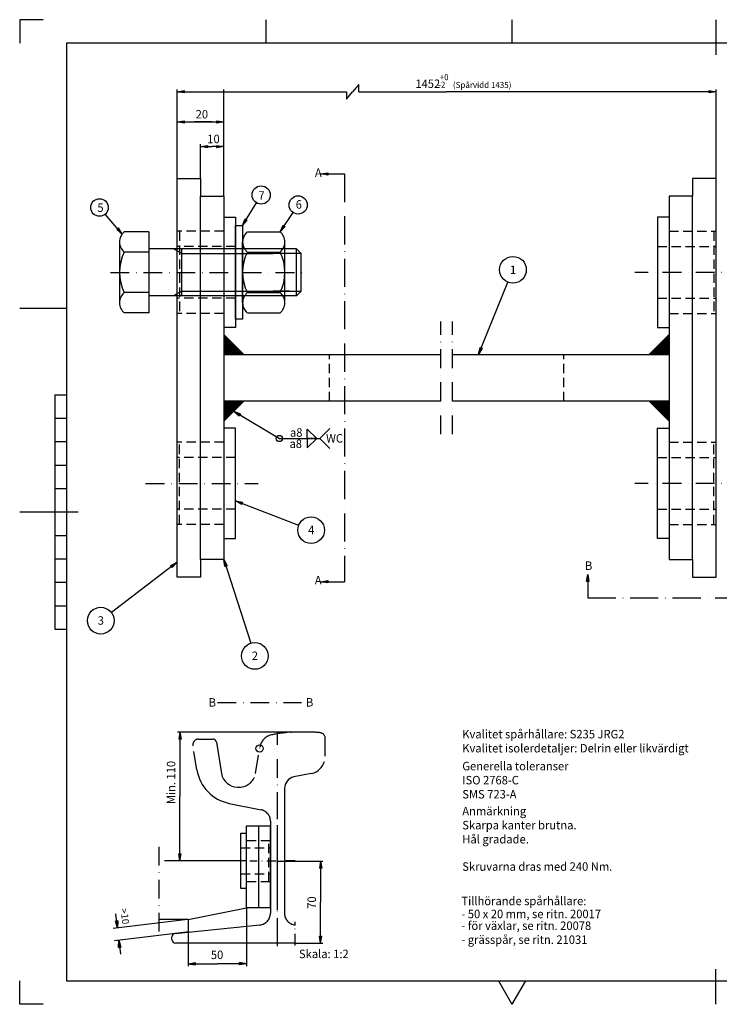
# Model space of a CAD drawing. Extents: x 14 to 608, y 3 to 423.
# Drawn here: x 14 to 312, y 3 to 423 of the extents above; entities that cross this region are included whole.
import ezdxf

# ---------------------------------------------------------------- set-up
doc = ezdxf.new("R2010")
doc.units = 0
doc.header["$MEASUREMENT"] = 0
for name, pattern in [('CENTRUM12', [18.1, 12, -3, 0.1, -3]), ('CENTRUM4', [8.1, 4, -2, 0.1, -2]), ('CENTRUM8', [14.1, 8, -3, 0.1, -3]), ('SEKTION8', [17.2, 8, -3, 0.1, -3, 0.1, -3]), ('STRECK4', [6, 4, -2])]:
    doc.linetypes.add(name, pattern=pattern)
doc.layers.get('0').update_dxf_attribs({"linetype": 'CONTINUOUS'})
for name, color, linetype in [('CENTRUM', 1, 'CONTINUOUS'), ('FIN', 7, 'CONTINUOUS'), ('GROV', 2, 'CONTINUOUS'), ('M-TT', 2, 'CONTINUOUS'), ('MOTR-L', 3, 'CONTINUOUS'), ('MUTTER2', 3, 'CONTINUOUS'), ('RAM', 1, 'CONTINUOUS'), ('RAMYTTER', 12, 'CONTINUOUS'), ('SEKTION', 7, 'CONTINUOUS'), ('SKRUV1', 4, 'CONTINUOUS'), ('SKRUV2', 4, 'CONTINUOUS'), ('SVETS', 4, 'CONTINUOUS'), ('TEXT-H', 3, 'CONTINUOUS'), ('VIKMARKERING', 12, 'CONTINUOUS')]:
    doc.layers.add(name, color=color, linetype=linetype)
doc.styles.add('ISO', font='iso.shx', dxfattribs={"height": 3})

# ---------------------------------------------------------------- blocks, each defined once
blk = doc.blocks.new('_CLOSED')
at = {"color": 0, "linetype": 'ByBlock', "lineweight": -2}
for p, q in [((-1, 0.166667), (0, 0)), ((-1, 0.166667), (-1, -0.166667)), ((0, 0), (-1, -0.166667)), ((0, 0), (-1, 0))]:
    blk.add_line(p, q, dxfattribs=at)
blk = doc.blocks.new('A2')
at = {"layer": 'RAM'}
for p, q in [((584, 410), (20, 410)), ((20, 410), (20, 10)), ((20, 10), (584, 10))]:
    blk.add_line(p, q, dxfattribs=at)
at = {"layer": 'RAMYTTER'}
for p, q in [((10, 420), (0, 420)), ((0, 420), (0, 410)), ((0, 0), (0, 10)), ((10, 0), (0, 0))]:
    blk.add_line(p, q, dxfattribs=at)
at = {"layer": 'VIKMARKERING'}
for p, q in [((105, 420), (105, 410)), ((210, 420), (210, 410)), ((297, 420), (297, 405)), ((0, 297), (20, 297)), ((15, 260), (15, 160)), ((15, 260), (20, 260)), ((15, 250), (20, 250)), ((15, 240), (20, 240)), ((15, 230), (20, 230)), ((15, 220), (20, 220)), ((0, 210), (25, 210)), ((15, 200), (20, 200)), ((15, 190), (20, 190)), ((15, 180), (20, 180)), ((15, 170), (20, 170)), ((15, 160), (20, 160)), ((297, 0), (297, 15)), ((204.23, 10), (210, 0)), ((215.77, 10), (210, 0))]:
    blk.add_line(p, q, dxfattribs=at)

msp = doc.modelspace()

# ---------------------------------------------------------------- linework, layer by layer
at = {"color": 1}
msp.add_circle((124.57, 243.98), 1.33, dxfattribs=at)
at = {"layer": 'CENTRUM', "linetype": 'CENTRUM12'}
for p, q in [((142.32, 356.84), (145.32, 357.34)), ((145.32, 357.34), (145.32, 356.34)), ((142.32, 356.84), (152.32, 356.84)), ((145.32, 356.34), (142.32, 356.84)), ((152.32, 356.84), (152.32, 182.84)), ((255.63, 183.01), (256.13, 186.01)), ((256.13, 186.01), (256.13, 176.01)), ((256.13, 186.01), (256.63, 183.01)), ((142.32, 182.84), (145.32, 183.34)), ((142.32, 182.84), (152.32, 182.84)), ((145.32, 182.34), (142.32, 182.84)), ((145.32, 183.34), (145.32, 182.34)), ((256.63, 183.01), (255.63, 183.01)), ((256.13, 176.01), (322.13, 176.01)), ((123.77, 27.35), (123.77, 87.15))]:
    msp.add_line(p, q, dxfattribs=at)
at = {"layer": 'CENTRUM', "linetype": 'CENTRUM8'}
for p, q in [((52.49, 314.84), (136.79, 314.84)), ((324.28, 314.84), (276.28, 314.84)), ((193.41, 245.84), (193.41, 293.84)), ((198.41, 245.84), (198.41, 293.84)), ((67.53, 224.84), (115.53, 224.84)), ((324.28, 224.84), (276.28, 224.84)), ((98.16, 131.4), (134.03, 131.4)), ((123.76, 28.75), (123.76, 118.75)), ((73.11, 69.82), (73.11, 32.77))]:
    msp.add_line(p, q, dxfattribs=at)
at = {"layer": 'CENTRUM', "linetype": 'STRECK4'}
for p, q in [((145.91, 259.84), (145.91, 279.84)), ((245.91, 259.84), (245.91, 279.84))]:
    msp.add_line(p, q, dxfattribs=at)
at = {"layer": 'CENTRUM', "linetype": 'CENTRUM4'}
for p, q in [((131.27, 63.75), (111.92, 63.73)), ((131.27, 28.7), (131.27, 37.77)), ((131.27, 27.73), (131.27, 28.7))]:
    msp.add_line(p, q, dxfattribs=at)
at = {"layer": 'FIN', "color": 4, "linetype": 'STRECK4'}
for p, q in [((100.91, 332.34), (80.91, 332.34)), ((81.91, 332.34), (81.91, 297.34)), ((290.84, 332.34), (310.91, 332.34)), ((309.91, 332.34), (309.91, 297.34)), ((105.91, 325.84), (80.91, 325.84)), ((285.84, 325.84), (310.91, 325.84)), ((105.91, 303.84), (80.91, 303.84)), ((285.84, 303.84), (310.91, 303.84)), ((100.91, 297.34), (80.91, 297.34)), ((290.84, 297.34), (310.91, 297.34)), ((100.91, 242.34), (80.91, 242.34)), ((81.91, 207.34), (81.91, 242.34)), ((290.84, 242.34), (310.91, 242.34)), ((309.91, 207.34), (309.91, 242.34)), ((105.91, 235.84), (80.91, 235.84)), ((285.84, 235.84), (310.91, 235.84)), ((105.91, 213.84), (80.91, 213.84)), ((285.84, 213.84), (310.91, 213.84)), ((100.91, 207.34), (80.91, 207.34)), ((290.84, 207.34), (310.91, 207.34)), ((110.61, 72.56), (120.61, 72.56)), ((120.11, 55.06), (120.11, 72.56)), ((108.11, 69.31), (120.61, 69.31)), ((108.11, 58.31), (120.61, 58.31)), ((110.61, 55.06), (120.61, 55.06))]:
    msp.add_line(p, q, dxfattribs=at)
at = {"layer": 'GROV', "color": 1}
for p, q in [((136.5, 247.98), (140.5, 243.98)), ((136.5, 243.98), (136.5, 247.98)), ((140.5, 243.98), (136.5, 243.98)), ((136.5, 239.98), (140.5, 243.98)), ((136.5, 243.98), (136.5, 239.98))]:
    msp.add_line(p, q, dxfattribs=at)
at = {"layer": 'M-TT', "color": 1}
for p, q in [((158.41, 395.04), (155.84, 391.87)), ((158.41, 391.87), (158.41, 395.04)), ((80.91, 354.84), (80.91, 392.87)), ((80.91, 391.87), (83.91, 392.37)), ((80.91, 391.87), (153.26, 391.87)), ((83.91, 391.37), (80.91, 391.87)), ((83.91, 392.37), (83.91, 391.37)), ((100.91, 354.84), (100.91, 392.87)), ((153.26, 391.87), (153.26, 388.69)), ((153.26, 388.69), (155.84, 391.87)), ((158.41, 391.87), (195.91, 391.87)), ((310.91, 391.87), (195.91, 391.87)), ((307.91, 391.37), (307.91, 392.37)), ((307.91, 392.37), (310.91, 391.87)), ((310.91, 391.87), (307.91, 391.37)), ((310.91, 354.84), (310.91, 392.87)), ((80.91, 379.01), (83.91, 379.51)), ((80.91, 379.01), (100.91, 379.01)), ((83.91, 378.51), (80.91, 379.01)), ((83.91, 379.51), (83.91, 378.51)), ((95.91, 379.01), (88.41, 379.01)), ((97.91, 378.51), (97.91, 379.51)), ((97.91, 379.51), (100.91, 379.01)), ((100.91, 379.01), (97.91, 378.51)), ((100.91, 347.34), (100.91, 380.01)), ((90.91, 354.84), (90.91, 369.51)), ((90.91, 368.51), (93.91, 369.01)), ((90.91, 368.51), (95.91, 368.51)), ((93.91, 368.01), (90.91, 368.51)), ((93.91, 369.01), (93.91, 368.01)), ((100.91, 368.51), (95.91, 368.51)), ((97.91, 368.01), (97.91, 369.01)), ((97.91, 369.01), (100.91, 368.51)), ((100.91, 368.51), (97.91, 368.01)), ((108.91, 334.84), (114.78, 344.54)), ((124.91, 332.16), (130.43, 340.38)), ((57.51, 331.19), (50.27, 339.66)), ((108.91, 334.84), (110.03, 337.67)), ((108.91, 334.84), (110.89, 337.15)), ((110.03, 337.67), (110.89, 337.15)), ((55.18, 333.15), (55.94, 333.8)), ((57.51, 331.19), (55.18, 333.15)), ((57.51, 331.19), (55.94, 333.8)), ((124.91, 332.16), (126.16, 334.93)), ((124.91, 332.16), (126.99, 334.37)), ((126.16, 334.93), (126.99, 334.37)), ((209.52, 279.84), (222.08, 310.66)), ((209.52, 279.84), (210.19, 282.81)), ((211.12, 282.43), (209.52, 279.84)), ((210.19, 282.81), (211.12, 282.43)), ((105.16, 255.61), (124.57, 243.98)), ((105.16, 255.61), (107.99, 254.5)), ((105.16, 255.61), (107.48, 253.64)), ((107.99, 254.5), (107.48, 253.64)), ((141.84, 243.98), (146.08, 248.22)), ((124.57, 243.98), (141.84, 243.98)), ((141.84, 243.98), (146.08, 239.74)), ((105.91, 217.41), (132.8, 206.93)), ((105.91, 217.41), (108.88, 216.79)), ((108.52, 215.86), (105.91, 217.41)), ((108.88, 216.79), (108.52, 215.86)), ((80.91, 191.21), (52.9, 169.74)), ((78.22, 189.79), (80.91, 191.21)), ((78.83, 188.99), (78.22, 189.79)), ((80.91, 191.21), (78.83, 188.99)), ((100.91, 192.34), (112.37, 156.64)), ((100.91, 192.34), (102.3, 189.64)), ((101.35, 189.33), (100.91, 192.34)), ((102.3, 189.64), (101.35, 189.33)), ((132.29, 118.69), (81.16, 118.69)), ((82.16, 118.69), (81.66, 115.69)), ((82.16, 118.69), (82.16, 91.25)), ((82.16, 118.69), (82.66, 115.69)), ((82.66, 115.69), (81.66, 115.69)), ((82.16, 63.81), (82.16, 91.25)), ((115.61, 78.81), (115.61, 43.81)), ((110.61, 63.81), (75.61, 63.81)), ((110.61, 63.81), (81.16, 63.81)), ((82.16, 63.81), (81.66, 66.81)), ((81.66, 66.81), (82.66, 66.81)), ((82.16, 63.81), (82.66, 66.81)), ((123.76, 63.74), (143.18, 63.74)), ((142.18, 63.74), (141.68, 60.74)), ((142.18, 63.74), (142.18, 46.25)), ((142.18, 63.74), (142.68, 60.74)), ((142.68, 60.74), (141.68, 60.74)), ((142.18, 28.75), (142.18, 46.25)), ((110.61, 43.81), (110.61, 18.91)), ((85.61, 38.81), (85.61, 18.91)), ((142.18, 28.75), (141.68, 31.75)), ((141.68, 31.75), (142.68, 31.75)), ((142.18, 28.75), (142.68, 31.75)), ((131.27, 28.75), (143.18, 28.75)), ((85.61, 19.91), (88.61, 20.41)), ((85.61, 19.91), (98.11, 19.91)), ((85.61, 19.91), (88.61, 19.41)), ((88.61, 20.41), (88.61, 19.41)), ((110.61, 19.91), (98.11, 19.91)), ((110.61, 19.91), (107.61, 20.41)), ((107.61, 19.41), (107.61, 20.41)), ((110.61, 19.91), (107.61, 19.41))]:
    msp.add_line(p, q, dxfattribs=at)
at = {"layer": 'M-TT'}
msp.add_line((80.91, 354.84), (80.91, 380.01), dxfattribs=at)
at = {"layer": 'M-TT', "color": 1}
for centre, radius in [((116.79, 347.86), 3.89), ((47.83, 342.51), 3.75), ((132.59, 343.61), 3.89), ((224.23, 315.94), 5.7), ((138.11, 204.86), 5.7), ((48.37, 166.27), 5.7), ((114.11, 151.21), 5.7)]:
    msp.add_circle(centre, radius, dxfattribs=at)
at = {"layer": 'MOTR-L'}
for p, q in [((80.91, 354.84), (90.91, 354.84)), ((80.91, 184.84), (80.91, 354.84)), ((90.91, 354.84), (90.91, 347.34)), ((310.91, 354.84), (300.84, 354.84)), ((300.84, 354.84), (300.84, 347.34)), ((310.91, 184.84), (310.91, 354.84)), ((90.91, 347.34), (100.91, 347.34)), ((90.91, 192.34), (90.91, 347.34)), ((100.91, 347.34), (100.91, 192.34)), ((300.84, 347.34), (290.84, 347.34)), ((290.84, 347.34), (290.84, 192.34)), ((300.84, 192.34), (300.84, 347.34)), ((100.91, 338.34), (105.91, 338.34)), ((105.91, 338.34), (105.91, 291.34)), ((290.84, 338.34), (285.84, 338.34)), ((285.84, 338.34), (285.84, 291.34)), ((105.91, 291.34), (100.91, 291.34)), ((285.84, 291.34), (290.84, 291.34)), ((100.91, 279.84), (193.41, 279.84)), ((198.41, 279.84), (290.84, 279.84)), ((193.41, 259.84), (100.91, 259.84)), ((290.84, 259.84), (198.41, 259.84)), ((105.91, 248.34), (100.91, 248.34)), ((105.91, 201.34), (105.91, 248.34)), ((285.84, 248.34), (290.84, 248.34)), ((285.84, 201.34), (285.84, 248.34)), ((100.91, 201.34), (105.91, 201.34)), ((290.84, 201.34), (285.84, 201.34)), ((100.91, 192.34), (90.91, 192.34)), ((90.91, 192.34), (90.91, 184.84)), ((290.84, 192.34), (300.84, 192.34)), ((300.84, 192.34), (300.84, 184.84)), ((90.91, 184.84), (80.91, 184.84)), ((300.84, 184.84), (310.91, 184.84)), ((110.61, 78.81), (118.11, 78.81)), ((110.61, 43.81), (110.61, 78.81)), ((115.61, 78.81), (115.61, 43.81)), ((118.11, 78.81), (120.61, 78.81)), ((120.61, 78.81), (120.61, 43.81)), ((108.11, 75.56), (110.61, 75.56)), ((108.11, 52.06), (108.11, 75.56)), ((110.61, 52.06), (108.11, 52.06)), ((85.61, 38.81), (110.61, 43.81)), ((118.11, 43.81), (110.61, 43.81)), ((120.61, 43.81), (118.11, 43.81)), ((85.61, 38.81), (73.11, 38.81))]:
    msp.add_line(p, q, dxfattribs=at)
msp.add_lwpolyline([(105.91, 334.84), (108.91, 334.84), (108.91, 294.84), (105.91, 294.84)], close=True, dxfattribs=at)
at = {"layer": 'MUTTER2'}
for p, q in [((110.91, 332.16), (124.91, 332.16)), ((108.91, 301.85), (108.91, 327.83)), ((126.91, 301.85), (126.91, 327.83)), ((110.91, 323.5), (124.91, 323.5)), ((110.91, 306.18), (124.91, 306.18)), ((110.91, 297.52), (124.91, 297.52))]:
    msp.add_line(p, q, dxfattribs=at)
for centre, radius, start, end in [((114.59, 327.83), 5.69, 130.4174, 229.5826), ((121.22, 327.83), 5.69, 310.4174, 49.5826), ((128.66, 314.84), 19.75, 153.9914, 206.0086), ((107.16, 314.84), 19.75, 333.9914, 26.0086), ((114.59, 301.85), 5.69, 130.4174, 229.5826), ((121.22, 301.85), 5.69, 310.4174, 49.5826)]:
    msp.add_arc(centre, radius, start, end, dxfattribs=at)
at = {"layer": 'RAM', "color": 1}
for p, q in [((85.42, 38.79), (53.67, 35.01)), ((55.46, 35.23), (54.75, 41.18)), ((86.05, 33.48), (54.3, 29.7)), ((56.09, 29.91), (56.8, 23.96))]:
    msp.add_line(p, q, dxfattribs=at)
at = {"layer": 'SEKTION', "linetype": 'SEKTION8'}
for p, q in [((90.14, 115.75), (96.2, 115.75)), ((144.14, 108.4), (144.14, 115.97)), ((89.37, 102.62), (87.67, 112.84)), ((114.35, 101.02), (116.22, 112.27)), ((138.11, 101.04), (130.78, 99.58)), ((106.73, 95.25), (107.54, 95.25)), ((131.44, 36.48), (131.26, 36.5))]:
    msp.add_line(p, q, dxfattribs=at)
at = {"layer": 'SEKTION', "linetype": 'Continuous'}
for p, q in [((97.68, 114.5), (99.92, 101.02)), ((126.76, 94.68), (126.76, 41.47)), ((103.2, 88.34), (116.74, 85.63)), ((120.76, 80.73), (120.76, 41.47)), ((80.11, 32.89), (116.26, 36.5)), ((78.76, 30.25), (78.76, 31.39)), ((131.27, 28.75), (80.26, 28.75))]:
    msp.add_line(p, q, dxfattribs=at)
at = {"layer": 'SEKTION'}
msp.add_circle((116.14, 111.75), 1.54, dxfattribs=at)
at = {"layer": 'SEKTION', "linetype": 'SEKTION8'}
for centre, radius, start, end in [((130.26, 78.58), 40, 93.1868, 103.1509), ((136.37, -31.25), 150, 89.6172, 93.1868), ((137.11, 78.75), 40, 83.0617, 89.6172), ((141.64, 115.97), 2.5, 0, 83.0617), ((90.14, 113.25), 2.5, 90, 189.4623), ((96.2, 114.25), 1.5, 9.4623, 90), ((122.63, 111.2), 6.5, 103.1509, 170.5377), ((136.64, 108.4), 7.5, 281.3099, 0), ((107.54, 102.15), 6.9, 270, 350.5377), ((115.76, 80.73), 5, 0, 78.6901), ((115.76, 41.47), 5, 275.7106, 0), ((131.76, 41.47), 5, 180, 264.3575)]:
    msp.add_arc(centre, radius, start, end, dxfattribs=at)
at = {"layer": 'SEKTION', "linetype": 'Continuous'}
for centre, radius, start, end in [((106.63, 105.5), 17.5, 189.4623, 258.6901), ((106.73, 102.15), 6.9, 189.4623, 270), ((131.76, 94.68), 5, 101.3099, 180), ((80.26, 31.39), 1.5, 95.7106, 180), ((80.26, 30.25), 1.5, 180, 270)]:
    msp.add_arc(centre, radius, start, end, dxfattribs=at)
at = {"layer": 'SKRUV1'}
for p, q in [((133.91, 322.84), (121.91, 322.84)), ((128.91, 306.84), (121.91, 306.84))]:
    msp.add_line(p, q, dxfattribs=at)
at = {"layer": 'SKRUV2'}
for p, q in [((68.91, 332.16), (58.41, 332.16)), ((68.91, 332.16), (68.91, 297.52)), ((56.41, 327.83), (56.41, 301.85)), ((68.91, 323.5), (58.41, 323.5)), ((80.91, 324.84), (68.91, 324.84)), ((82.91, 322.84), (79.45, 324.84)), ((121.91, 324.84), (80.91, 324.84)), ((82.91, 304.84), (82.91, 324.84)), ((131.91, 324.84), (121.91, 324.84)), ((131.91, 324.84), (133.91, 322.84)), ((131.91, 304.84), (131.91, 324.84)), ((82.91, 322.84), (121.91, 322.84)), ((133.91, 306.84), (133.91, 322.84)), ((82.91, 306.84), (79.45, 304.84)), ((82.91, 306.84), (133.91, 306.84)), ((131.91, 304.84), (133.91, 306.84)), ((68.91, 306.18), (58.41, 306.18)), ((80.91, 304.84), (68.91, 304.84)), ((131.91, 304.84), (80.91, 304.84)), ((126.91, 304.84), (121.91, 304.84)), ((68.91, 297.52), (58.41, 297.52))]:
    msp.add_line(p, q, dxfattribs=at)
for centre, radius, start, end in [((62.09, 327.83), 5.69, 130.4174, 229.5826), ((76.16, 314.84), 19.75, 153.9914, 206.0086), ((62.09, 301.85), 5.69, 130.4174, 229.5826)]:
    msp.add_arc(centre, radius, start, end, dxfattribs=at)
at = {"layer": 'SVETS'}
for p, q in [((109.39, 279.84), (100.91, 288.33)), ((100.91, 287.76), (108.83, 279.84)), ((100.91, 287.06), (108.12, 279.84)), ((100.91, 286.35), (107.41, 279.84)), ((100.91, 285.64), (106.71, 279.84)), ((282.35, 279.84), (290.84, 288.33)), ((290.84, 287.76), (282.92, 279.84)), ((290.84, 287.06), (283.63, 279.84)), ((290.84, 286.35), (284.33, 279.84)), ((290.84, 285.64), (285.04, 279.84)), ((100.91, 284.93), (106, 279.84)), ((100.91, 284.23), (105.29, 279.84)), ((100.91, 283.52), (104.58, 279.84)), ((100.91, 282.81), (103.88, 279.84)), ((100.91, 282.11), (103.17, 279.84)), ((290.84, 284.93), (285.75, 279.84)), ((290.84, 284.23), (286.46, 279.84)), ((290.84, 283.52), (287.16, 279.84)), ((290.84, 282.81), (287.87, 279.84)), ((290.84, 282.11), (288.58, 279.84)), ((100.91, 281.4), (102.46, 279.84)), ((100.91, 280.69), (101.76, 279.84)), ((100.91, 279.98), (101.05, 279.84)), ((290.84, 281.4), (289.28, 279.84)), ((290.84, 280.69), (289.99, 279.84)), ((290.84, 279.98), (290.7, 279.84)), ((109.39, 259.84), (100.91, 251.36)), ((100.91, 259.7), (101.05, 259.84)), ((100.91, 258.99), (101.76, 259.84)), ((100.91, 258.29), (102.46, 259.84)), ((100.91, 257.58), (103.17, 259.84)), ((100.91, 256.87), (103.88, 259.84)), ((100.91, 256.17), (104.58, 259.84)), ((100.91, 255.46), (105.29, 259.84)), ((100.91, 254.75), (106, 259.84)), ((100.91, 254.04), (106.71, 259.84)), ((100.91, 253.34), (107.41, 259.84)), ((100.91, 252.63), (108.12, 259.84)), ((100.91, 251.92), (108.83, 259.84)), ((282.35, 259.84), (290.84, 251.36)), ((290.84, 251.92), (282.92, 259.84)), ((290.84, 252.63), (283.63, 259.84)), ((290.84, 253.34), (284.33, 259.84)), ((290.84, 254.04), (285.04, 259.84)), ((290.84, 254.75), (285.75, 259.84)), ((290.84, 255.46), (286.46, 259.84)), ((290.84, 256.17), (287.16, 259.84)), ((290.84, 256.87), (287.87, 259.84)), ((290.84, 257.58), (288.58, 259.84)), ((290.84, 258.29), (289.28, 259.84)), ((290.84, 258.99), (289.99, 259.84)), ((290.84, 259.7), (290.7, 259.84))]:
    msp.add_line(p, q, dxfattribs=at)

# ---------------------------------------------------------------- block references
msp.add_blockref('A2', (13.78, 2.62))
at = {"layer": 'RAM', "color": 1, "xscale": 2.999999999999999, "yscale": 2.999999999999999, "zscale": 3}
for p, rotation in [((55.46, 35.23), 276.7817065013489), ((56.09, 29.91), 96.78170650134892)]:
    msp.add_blockref('_CLOSED', p, dxfattribs=dict(at, rotation=rotation))

# ---------------------------------------------------------------- texts
at = {"layer": 'CENTRUM', "linetype": 'CENTRUM12', "style": 'ISO'}
for s, height, width, p in [('A', 3.61, 0.968104, (139.74, 355.54)), ('B', 3.62, 0.977785, (254.94, 187.92)), ('A', 3.62, 0.968104, (139.69, 181.7))]:
    msp.add_text(s, height=height, dxfattribs=dict(at, width=width)).set_placement(p)
at = {"layer": 'M-TT', "color": 1, "style": 'ISO'}
for s, height, width, p in [('+0', 2.586, 0.965926, (192.98, 396.79)), ('1452', 3.61, 0.965926, (182.61, 393.49)), ('-2', 2.586, 0.965926, (192.3, 393.6)), ('(Spårvidd 1435)', 2.586, 0.965926, (198.61, 393.49)), ('20', 3.61, 0.965926, (88.87, 380.5)), ('10', 3.61, 0.965926, (93.84, 369.94)), ('7', 3.61, 0.968104, (115.63, 345.85)), ('6', 3.61, 0.968104, (131.57, 342.02)), ('5', 3.61, 0.968104, (46.94, 340.64)), ('1', 3.61, 0.968104, (222.97, 314.12)), ('a8', 3.627, 0.965926, (129.08, 244.7)), ('WC', 3.62, 0.965926, (144.49, 242.24)), ('a8', 3.627, 0.965926, (128.89, 239.91)), ('4', 3.61, 0.968104, (136.82, 203.14)), ('3', 3.61, 0.968104, (47.07, 164.54)), ('2', 3.61, 0.968104, (112.82, 149.49)), ('50', 3.61, 0.965926, (95.36, 21.91))]:
    msp.add_text(s, height=height, dxfattribs=dict(at, width=width)).set_placement(p)
at = {"layer": 'M-TT', "color": 3, "style": 'ISO', "width": 0.968104}
for s, height, p in [('B', 3.61, (94.39, 129.6)), ('B', 3.61, (135.93, 129.63)), ('Skala: 1:2', 3.612, (132.93, 22.31))]:
    msp.add_text(s, height=height, dxfattribs=at).set_placement(p)
at = {"layer": 'M-TT', "color": 1, "style": 'ISO', "width": 0.965926}
for s, p in [('Min. 110', (80.16, 88.01)), ('70', (140.18, 43.36))]:
    msp.add_text(s, height=3.62, rotation=90, dxfattribs=at).set_placement(p)
at = {"layer": 'RAM', "color": 1, "insert": (58.29, 40.13), "char_height": 3, "attachment_point": 5, "rotation": 276.7817, "style": 'ISO'}
msp.add_mtext('{>10}', dxfattribs=at)
at = {"layer": 'TEXT-H', "color": 1, "style": 'ISO', "width": 0.965926}
for s, height, p in [('Kvalitet spårhållare: S235 JRG2', 3.6204, (202.62, 116.05)), ('Kvalitet isolerdetaljer: Delrin eller likvärdigt', 3.6204, (202.62, 110.05)), ('%%uGenerella toleranser', 3.6204, (202.62, 102.42)), ('ISO 2768-C', 3.62, (202.62, 96.42)), ('SMS 723-A', 3.62, (202.62, 90.42)), ('%%uAnmärkning', 3.6204, (202.62, 83.23)), ('Skarpa kanter brutna.', 3.6204, (202.62, 77.23)), ('Hål gradade.', 3.6204, (202.62, 71.23)), ('Skruvarna dras med 240 Nm.', 3.6204, (202.62, 59.57)), ('Tillhörande spårhållare:  ', 3.6204, (202.24, 44.89)), ('- 50 x 20 mm, se ritn. 20017', 3.6204, (202.24, 39.35)), ('- för växlar, se ritn. 20078', 3.6204, (202.24, 34.34)), ('- grässpår, se ritn. 21031', 3.6204, (202.24, 28.38))]:
    msp.add_text(s, height=height, dxfattribs=at).set_placement(p)

doc.saveas('drawing.dxf')
